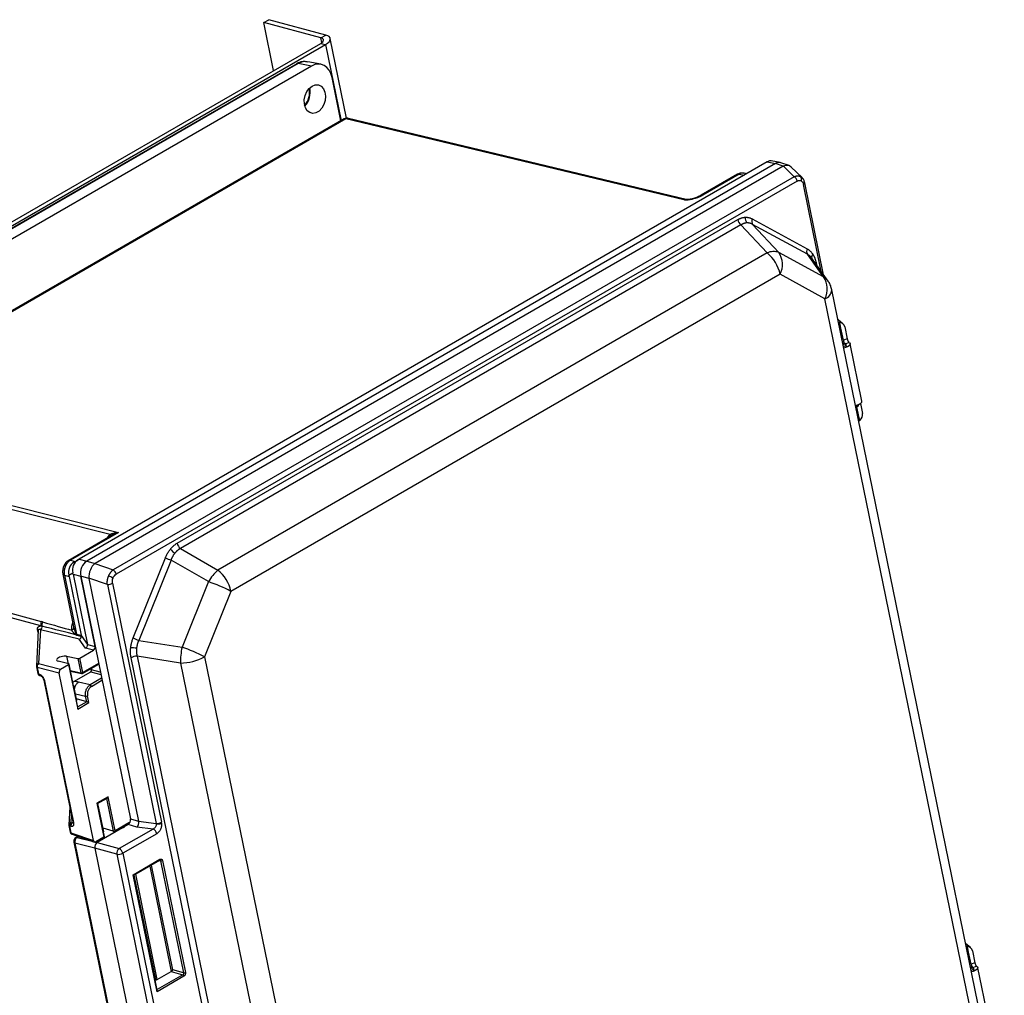
# Model space of a CAD drawing. Units: inches. Extents: x 32.5 to 51.4, y 18.6 to 29.8.
# Drawn here: x 47.5 to 48.3, y 28.9 to 29.8 of the extents above; entities that cross this region are included whole.
import ezdxf

# ---------------------------------------------------------------- set-up
doc = ezdxf.new("R2010")
doc.units = ezdxf.units.IN
doc.header["$MEASUREMENT"] = 0

msp = doc.modelspace()

# ---------------------------------------------------------------- linework, layer by layer
at = {"color": 7, "linetype": 'Continuous', "lineweight": 25}
for p, q in [((47.68577, 29.7915), (47.69017, 29.79404)), ((47.73699, 29.77778), (47.68577, 29.7915)), ((47.69457, 29.74848), (47.68577, 29.7915)), ((47.7414, 29.78032), (47.69017, 29.79404)), ((47.20649, 29.46671), (47.73679, 29.77285)), ((47.73679, 29.77285), (47.74104, 29.77171)), ((47.73699, 29.77778), (47.7414, 29.78032)), ((47.76, 29.70575), (47.74536, 29.77729)), ((47.21074, 29.46557), (47.74104, 29.77171)), ((47.72427, 29.75639), (47.72312, 29.75639)), ((47.73698, 29.75408), (47.72514, 29.7564)), ((47.71546, 29.7546), (47.23959, 29.47988)), ((47.71668, 29.75474), (47.24081, 29.48002)), ((47.72847, 29.75243), (47.25177, 29.47723)), ((47.72847, 29.75243), (47.71668, 29.75474)), ((47.75496, 29.70344), (47.747, 29.74231)), ((47.72651, 29.73207), (47.72643, 29.73242)), ((47.75782, 29.7051), (47.24897, 29.41134)), ((47.75942, 29.70526), (47.25058, 29.41151)), ((48.06199, 29.63264), (47.75942, 29.70526)), ((48.0642, 29.63302), (47.76163, 29.70565)), ((48.13765, 29.66704), (48.13681, 29.66656)), ((48.14837, 29.66595), (48.14045, 29.6675)), ((48.13681, 29.66656), (47.52039, 29.31071)), ((48.14412, 29.66512), (47.52718, 29.30898)), ((48.15104, 29.66275), (47.53462, 29.30689)), ((48.13681, 29.66656), (48.14412, 29.66512)), ((48.15104, 29.66275), (48.14412, 29.66512)), ((48.15638, 29.66325), (48.14906, 29.66576)), ((48.15104, 29.66275), (48.1513, 29.66287)), ((48.16102, 29.65335), (48.1513, 29.66287)), ((48.16802, 29.65257), (48.15838, 29.66201)), ((48.16102, 29.65335), (47.5509, 29.30114)), ((48.16369, 29.64943), (47.55357, 29.29722)), ((48.11025, 29.65557), (48.07752, 29.63667)), ((48.11183, 29.65573), (48.07909, 29.63683)), ((48.11025, 29.65557), (48.11031, 29.6556)), ((48.11623, 29.65652), (48.11528, 29.65655)), ((48.11852, 29.65599), (48.11623, 29.65652)), ((48.18729, 29.56554), (48.17044, 29.64788)), ((48.06204, 29.63263), (48.06199, 29.63264)), ((47.6082, 29.32497), (48.11045, 29.61491)), ((48.12349, 29.61554), (48.17263, 29.5887)), ((48.11334, 29.61018), (47.6111, 29.32024)), ((48.13676, 29.58501), (48.11334, 29.61018)), ((48.12379, 29.61068), (48.14721, 29.58552)), ((48.17293, 29.58384), (48.12379, 29.61068)), ((48.13676, 29.58501), (47.64464, 29.30092)), ((48.18734, 29.5636), (48.14721, 29.58552)), ((48.18734, 29.5636), (48.17293, 29.58384)), ((48.1913, 29.5599), (48.17663, 29.58052)), ((48.14843, 29.56593), (47.65631, 29.28183)), ((48.18856, 29.54401), (48.14843, 29.56593)), ((48.34308, 28.7889), (48.18856, 29.54401)), ((48.34926, 28.79689), (48.19474, 29.552)), ((48.20453, 29.52161), (48.20026, 29.52504)), ((48.20288, 29.51753), (48.20183, 29.52265)), ((48.20508, 29.50676), (48.20288, 29.51753)), ((48.20626, 29.51872), (48.20846, 29.50795)), ((48.20679, 29.50366), (48.20447, 29.50445)), ((48.20846, 29.50795), (48.20508, 29.50676)), ((48.20523, 29.50108), (48.20724, 29.50225)), ((48.20785, 29.50157), (48.20761, 29.50272)), ((48.21062, 29.50436), (48.2099, 29.50493)), ((48.22163, 29.45219), (48.21111, 29.50362)), ((48.21622, 29.44735), (48.21823, 29.44851)), ((48.21629, 29.44667), (48.21801, 29.44765)), ((48.21872, 29.44009), (48.21726, 29.44723)), ((48.21861, 29.44899), (48.21856, 29.44921)), ((48.2203, 29.45013), (48.2221, 29.44129)), ((48.21977, 29.43497), (48.21872, 29.44009)), ((47.25058, 29.41151), (47.55548, 29.33455)), ((47.24827, 29.40867), (47.54828, 29.33294)), ((47.55045, 29.3324), (47.51101, 29.30963)), ((47.55548, 29.33455), (47.51259, 29.30979)), ((47.486, 29.25082), (47.21575, 29.32495)), ((47.21615, 29.32884), (47.4864, 29.2547)), ((47.6111, 29.32024), (47.64464, 29.30092)), ((47.51101, 29.30963), (47.51106, 29.30966)), ((47.51259, 29.30979), (47.51687, 29.30867)), ((47.51586, 29.30809), (47.51939, 29.31012)), ((47.52039, 29.31071), (47.51939, 29.31012)), ((47.52039, 29.31071), (47.52718, 29.30898)), ((47.52718, 29.30898), (47.53462, 29.30689)), ((47.5344, 29.30674), (47.5509, 29.30114)), ((47.56875, 29.24009), (47.59768, 29.312)), ((47.60267, 29.30984), (47.57374, 29.23793)), ((47.63621, 29.29052), (47.60267, 29.30984)), ((47.50578, 29.29728), (47.51572, 29.24869)), ((47.51114, 29.29634), (47.51466, 29.29837)), ((47.51494, 29.29715), (47.52782, 29.23419)), ((47.51494, 29.29715), (47.52173, 29.29542)), ((47.50713, 29.29623), (47.51792, 29.24351)), ((47.50713, 29.29623), (47.51142, 29.29511)), ((47.51142, 29.29511), (47.52218, 29.24252)), ((47.52917, 29.29333), (47.52173, 29.29542)), ((47.52173, 29.29542), (47.56624, 29.0779)), ((47.53461, 29.23246), (47.52173, 29.29542)), ((47.52917, 29.29333), (47.52913, 29.29364)), ((47.54563, 29.28803), (47.52913, 29.29364)), ((47.52917, 29.29333), (47.57368, 29.07582)), ((47.54563, 29.28803), (47.58944, 29.07391)), ((47.55028, 29.28904), (47.5941, 29.07492)), ((47.63621, 29.29052), (47.61259, 29.2318)), ((47.65631, 29.28183), (47.63269, 29.22311)), ((47.48749, 29.2544), (47.4864, 29.2547)), ((47.48377, 29.24713), (47.48202, 29.21488)), ((47.48359, 29.24505), (47.48313, 29.24729)), ((47.48572, 29.24727), (47.48408, 29.21708)), ((47.52045, 29.23897), (47.48572, 29.24727)), ((47.51792, 29.24351), (47.52218, 29.24252)), ((47.52603, 29.23091), (47.52045, 29.23897)), ((47.52224, 29.24221), (47.52783, 29.23415)), ((47.57374, 29.23793), (47.61259, 29.2318)), ((47.52095, 29.22197), (47.53325, 29.22907)), ((47.53325, 29.22907), (47.52603, 29.23091)), ((47.52782, 29.23419), (47.53461, 29.23246)), ((47.48408, 29.21708), (47.50378, 29.21206)), ((47.51099, 29.21688), (47.50159, 29.21927)), ((47.50914, 29.22363), (47.51925, 29.22164)), ((47.50914, 29.22363), (47.51049, 29.21701)), ((47.51925, 29.22164), (47.52188, 29.20879)), ((47.52359, 29.20908), (47.52095, 29.22197)), ((47.72406, 28.45446), (47.56692, 29.22237)), ((47.57227, 29.22373), (47.7294, 28.45582)), ((47.61112, 29.2176), (47.57227, 29.22373)), ((47.61112, 29.2176), (47.76564, 28.4625)), ((47.63269, 29.22311), (47.7872, 28.46801)), ((47.48207, 29.21421), (47.48326, 29.20837)), ((47.48272, 29.21369), (47.48391, 29.20784)), ((47.50242, 29.20867), (47.48272, 29.21369)), ((47.53311, 29.05868), (47.50242, 29.20867)), ((47.50378, 29.21206), (47.51093, 29.21618)), ((47.51093, 29.21618), (47.51907, 29.17638)), ((47.51927, 29.17772), (47.5113, 29.21665)), ((47.51257, 29.21044), (47.52244, 29.20809)), ((47.51563, 29.201), (47.53092, 29.20982)), ((47.52336, 29.20822), (47.53786, 29.21659)), ((47.53157, 29.21145), (47.5313, 29.21281)), ((47.48391, 29.20784), (47.48506, 29.20745)), ((47.48497, 29.20643), (47.48612, 29.20603)), ((47.48867, 29.20233), (47.51466, 29.07533)), ((47.48932, 29.2018), (47.51531, 29.07481)), ((47.51467, 29.20018), (47.51563, 29.201)), ((47.53024, 29.19806), (47.51988, 29.20053)), ((47.51831, 29.18415), (47.51568, 29.19702)), ((47.52716, 29.18299), (47.51803, 29.18555)), ((47.51907, 29.17638), (47.52909, 29.18216)), ((47.52716, 29.18299), (47.52616, 29.18785)), ((47.52909, 29.18216), (47.52787, 29.18813)), ((47.54635, 29.09782), (47.53633, 29.09203)), ((47.53688, 29.09163), (47.54536, 29.09652)), ((47.55259, 29.06733), (47.54635, 29.09782)), ((47.51199, 29.08839), (47.51113, 29.07262)), ((47.53633, 29.09203), (47.54257, 29.06154)), ((47.54294, 29.06203), (47.53688, 29.09164)), ((47.5424, 29.06643), (47.53721, 29.09182)), ((47.56624, 29.0779), (47.57368, 29.07582)), ((47.51118, 29.07195), (47.51237, 29.06611)), ((47.51183, 29.07143), (47.51302, 29.06559)), ((47.51295, 29.07114), (47.51183, 29.07143)), ((47.51319, 29.07482), (47.51432, 29.07453)), ((47.55933, 29.07), (47.53654, 29.05684)), ((47.55088, 29.06707), (47.54175, 29.06963)), ((47.56489, 29.07443), (47.55259, 29.06733)), ((47.58654, 29.06889), (47.55616, 29.05135)), ((47.56419, 29.0728), (47.55933, 29.07)), ((47.56098, 29.07216), (47.5612, 29.07108)), ((47.57194, 29.07063), (47.56419, 29.0728)), ((47.58654, 29.06889), (47.57194, 29.07063)), ((47.57368, 29.07579), (47.58944, 29.07391)), ((47.51302, 29.06559), (47.53311, 29.05868)), ((47.51408, 29.06417), (47.53419, 29.05726)), ((47.51936, 29.06235), (47.51749, 29.06127)), ((47.54257, 29.06154), (47.53543, 29.05742)), ((47.58984, 29.0647), (47.55946, 29.04716)), ((47.51561, 29.05709), (47.54606, 28.90829)), ((47.53449, 29.05174), (47.51658, 29.0563)), ((47.51658, 29.0563), (47.54703, 28.9075)), ((47.55411, 29.04625), (47.53449, 29.05174)), ((47.53449, 29.05174), (47.56529, 28.90123)), ((47.53654, 29.05684), (47.55616, 29.05135)), ((47.55411, 29.04625), (47.58456, 28.89745)), ((47.55946, 29.04716), (47.58991, 28.89836)), ((47.56876, 29.02791), (47.59278, 29.04177)), ((47.56932, 29.02751), (47.59255, 29.04092)), ((47.59254, 29.04091), (47.5927, 29.04098)), ((47.5933, 29.04027), (47.61382, 28.93998)), ((47.59501, 29.04056), (47.61553, 28.94027)), ((47.5902, 28.92315), (47.56876, 29.02791)), ((47.59039, 28.92449), (47.56931, 29.02752)), ((48.31891, 28.96265), (48.31464, 28.96608)), ((48.31726, 28.95857), (48.31621, 28.96369)), ((48.31946, 28.9478), (48.31726, 28.95857)), ((48.32064, 28.95977), (48.32284, 28.949)), ((48.32117, 28.9447), (48.31885, 28.9455)), ((48.32284, 28.949), (48.31946, 28.9478)), ((48.32222, 28.94261), (48.32199, 28.94377)), ((48.325, 28.9454), (48.32428, 28.94597)), ((48.33601, 28.89324), (48.32549, 28.94466)), ((47.61422, 28.93701), (47.5902, 28.92315)), ((47.59039, 28.93403), (47.60287, 28.94124)), ((47.60287, 28.94124), (47.61317, 28.93835)), ((47.61382, 28.93998), (47.60439, 28.94262)), ((48.31961, 28.94213), (48.32162, 28.94329)), ((47.58848, 28.93383), (47.58867, 28.93378))]:
    msp.add_line(p, q, dxfattribs=at)
at = {"color": 8, "linetype": 'Continuous', "lineweight": 25}
for p, q in [((47.73786, 29.77356), (47.73699, 29.77778)), ((47.74104, 29.77171), (47.75501, 29.70347)), ((48.11183, 29.65573), (48.11627, 29.6547)), ((48.16681, 29.65347), (48.1679, 29.65244)), ((48.18523, 29.56843), (48.16928, 29.64638)), ((48.18056, 29.57662), (48.18103, 29.57434)), ((48.20288, 29.51753), (48.20158, 29.51857)), ((48.20453, 29.50415), (48.20619, 29.50358)), ((48.20619, 29.50358), (48.20481, 29.50279)), ((48.20517, 29.50105), (48.20523, 29.50108)), ((48.20546, 29.49993), (48.20523, 29.50108)), ((48.20654, 29.50374), (48.2099, 29.50493)), ((48.20724, 29.50225), (48.20748, 29.50109)), ((48.21622, 29.44735), (48.216, 29.44844)), ((48.21616, 29.44731), (48.21622, 29.44735)), ((48.21813, 29.44904), (48.21823, 29.44851)), ((48.21743, 29.44113), (48.21872, 29.44009)), ((47.54553, 29.32956), (47.54828, 29.33294)), ((47.48366, 29.24503), (47.48359, 29.24505)), ((47.53773, 29.21724), (47.52359, 29.20908)), ((47.51245, 29.21104), (47.52188, 29.20879)), ((47.53092, 29.20982), (47.53973, 29.20746)), ((47.53934, 29.20937), (47.53157, 29.21145)), ((47.54045, 29.20395), (47.53024, 29.19806)), ((47.53132, 29.19671), (47.54081, 29.20218)), ((47.51712, 29.19), (47.52616, 29.18785)), ((47.52716, 29.18299), (47.51914, 29.17836)), ((47.54491, 29.09626), (47.55088, 29.06707)), ((47.51319, 29.07482), (47.51352, 29.0809)), ((47.51432, 29.07453), (47.51474, 29.07477)), ((47.5653, 29.07382), (47.56438, 29.07413)), ((47.51994, 29.06215), (47.51864, 29.0614)), ((47.51864, 29.0614), (47.53211, 29.05797)), ((47.535, 29.05724), (47.53654, 29.05684)), ((47.58357, 29.03573), (47.6029, 28.94125)), ((47.60439, 28.94262), (47.58515, 29.03665)), ((47.5919, 29.04054), (47.5933, 29.04027)), ((47.56947, 29.0276), (47.58867, 28.93378)), ((47.59039, 28.93403), (47.57105, 29.02851)), ((48.31726, 28.95857), (48.31596, 28.95961)), ((48.31891, 28.9452), (48.32056, 28.94463)), ((48.31919, 28.94383), (48.32056, 28.94463)), ((48.32091, 28.94479), (48.32428, 28.94597)), ((47.61317, 28.93835), (47.59026, 28.92513)), ((48.31954, 28.94209), (48.31961, 28.94213)), ((48.31984, 28.94097), (48.31961, 28.94213)), ((48.32185, 28.94213), (48.32162, 28.94329))]:
    msp.add_line(p, q, dxfattribs=at)
at = {"color": 7, "linetype": 'Continuous', "lineweight": 25, "flags": 128}
for points in [[(47.73679, 29.77285), (47.73783, 29.77354), (47.73861, 29.77427), (47.73911, 29.775), (47.73929, 29.7757), (47.73916, 29.77636), (47.73872, 29.77693), (47.73799, 29.77741), (47.73699, 29.77778)], [(47.74104, 29.77171), (47.74286, 29.77292), (47.74423, 29.77419), (47.74509, 29.77546), (47.74541, 29.77669), (47.74518, 29.77784), (47.74442, 29.77885), (47.74314, 29.77968), (47.7414, 29.78032)], [(47.72914, 29.73461), (47.73197, 29.73566), (47.73475, 29.73558), (47.73725, 29.73438), (47.73924, 29.73216), (47.74055, 29.72912), (47.74105, 29.72554), (47.74071, 29.72172), (47.73955, 29.71801), (47.73768, 29.71475), (47.73527, 29.7122), (47.73252, 29.71062), (47.72968, 29.71013), (47.72701, 29.71077), (47.72474, 29.7125), (47.72307, 29.71516), (47.72216, 29.71851), (47.72207, 29.72225), (47.72283, 29.72605), (47.72436, 29.72958), (47.72653, 29.73252), (47.72914, 29.73461)], [(48.21062, 29.50436), (48.21111, 29.50362), (48.21095, 29.50275), (48.21015, 29.50184), (48.20881, 29.50098), (48.20706, 29.50028), (48.20541, 29.49985)], [(48.21593, 29.44843), (48.21758, 29.44885), (48.21933, 29.44956), (48.22068, 29.45041), (48.22147, 29.45132), (48.22163, 29.45219), (48.22163, 29.45219)], [(47.50646, 29.30419), (47.50645, 29.30418), (47.50645, 29.30417)], [(47.51518, 29.1977), (47.51534, 29.19757), (47.5157, 29.1968), (47.51549, 29.19619)], [(48.325, 28.9454), (48.32549, 28.94466), (48.32533, 28.94379), (48.32453, 28.94288), (48.32319, 28.94203), (48.32144, 28.94132), (48.31979, 28.94089)]]:
    msp.add_lwpolyline(points, dxfattribs=at)
at = {"color": 8, "linetype": 'Continuous', "lineweight": 25, "flags": 128}
for points in [[(48.16928, 29.64638), (48.16969, 29.64665), (48.17003, 29.64693), (48.17027, 29.64722), (48.17041, 29.6475), (48.17045, 29.64778), (48.17044, 29.64788)], [(48.17979, 29.57608), (48.18008, 29.57631), (48.18056, 29.57662)]]:
    msp.add_lwpolyline(points, dxfattribs=at)
at = {"color": 7, "linetype": 'Continuous', "lineweight": 25}
for centre, radius, start, end in [((47.71625, 29.75315), 0.00165, 74.75104, 118.56184), ((47.70959, 29.72883), 0.01723, 317.9551, 10.84487), ((47.70921, 29.72892), 0.01816, 317.32706, 12.6811), ((48.15768, 29.6482), 0.00614, 11.62702, 57.06839), ((48.164, 29.65126), 0.00357, 332.86146, 38.15358), ((48.11865, 29.61667), 0.00839, 192.13527, 230.75516), ((48.12368, 29.61616), 0.00658, 172.67341, 219.79089), ((48.12787, 29.61337), 0.00489, 153.6829, 213.43422), ((48.17701, 29.58653), 0.00489, 153.68294, 213.43496), ((48.14262, 29.57224), 0.01405, 70.90095, 114.61597), ((48.11536, 29.55881), 0.03383, 12.13622, 50.75165), ((48.13077, 29.57466), 0.0197, 333.68129, 33.43701), ((48.1709, 29.55274), 0.0197, 333.68103, 33.43686), ((48.20152, 29.51784), 0.00482, 10.5374, 86.30205), ((48.21112, 29.50777), 0.00612, 189.48807, 220.95873), ((48.20544, 29.50192), 0.00182, 10.37056, 66.01275), ((48.21442, 29.50893), 0.00604, 189.35948, 221.5372), ((48.21546, 29.44015), 0.00674, 309.78846, 9.67861), ((47.6164, 29.32674), 0.00839, 192.13527, 230.75516), ((47.61222, 29.32678), 0.01232, 215.11877, 240.27267), ((47.6147, 29.34451), 0.0367, 242.36998, 250.85702), ((47.54756, 29.29598), 0.00614, 11.62702, 57.06839), ((47.67438, 29.2682), 0.04421, 132.26274, 149.67218), ((47.62324, 29.27472), 0.03383, 12.13622, 50.75165), ((47.54619, 29.29664), 0.00863, 266.23806, 298.3056), ((47.53774, 29.26889), 0.02808, 62.39911, 71.35521), ((47.58777, 29.1509), 0.14779, 62.36728, 70.8642), ((47.49265, 29.25209), 0.00677, 157.34561, 190.85594), ((47.49377, 29.25178), 0.0068, 157.35886, 189.84407), ((47.48393, 29.24994), 0.00321, 303.92043, 12.28054), ((47.51213, 29.24217), 0.00594, 5.12721, 13.02746), ((47.58575, 29.27256), 0.03665, 242.36494, 250.86197), ((47.56727, 29.20305), 0.02812, 80.71724, 91.50555), ((47.67168, 29.21852), 0.06057, 167.33426, 180.86719), ((47.56414, 29.09218), 0.14779, 62.36712, 70.86435), ((47.48582, 29.21441), 0.00319, 123.11942, 193.04721), ((47.57235, 29.21225), 0.01149, 90.41867, 118.22721), ((47.61078, 29.26393), 0.04633, 270.42476, 298.22161), ((47.52232, 29.21137), 0.00262, 260.32412, 298.89772), ((47.53002, 29.21113), 0.00159, 304.5347, 11.63079), ((47.52955, 29.1964), 0.0018, 10.08736, 67.5146), ((47.5266, 29.19043), 0.00262, 260.3423, 298.87955), ((47.51493, 29.07215), 0.00319, 123.1198, 193.04372), ((47.51606, 29.07186), 0.00319, 123.12155, 193.04571), ((47.58422, 29.06367), 0.00571, 10.35242, 66.03457), ((47.59001, 29.08251), 0.00862, 266.22049, 298.32316), ((47.59066, 29.08392), 0.01052, 263.76504, 289.86487), ((47.52126, 29.05739), 0.0048, 123.11999, 193.0447), ((47.55921, 29.04716), 0.00519, 126.09285, 190.07101), ((47.55384, 29.04613), 0.00571, 10.35242, 66.03457), ((47.55549, 29.05435), 0.00822, 260.33574, 298.89788), ((47.59374, 29.04286), 0.00262, 260.34281, 298.88072), ((48.3159, 28.95888), 0.00482, 10.53708, 86.30237), ((48.32549, 28.94881), 0.00611, 189.4774, 220.96862), ((48.31982, 28.94296), 0.00182, 10.33744, 66.04587), ((48.3288, 28.94998), 0.00604, 189.35834, 221.53442), ((47.61243, 28.93669), 0.00182, 10.35412, 66.02918), ((47.61426, 28.94256), 0.00262, 260.33024, 298.91413)]:
    msp.add_arc(centre, radius, start, end, dxfattribs=at)
at = {"color": 8, "linetype": 'Continuous', "lineweight": 25}
for centre, radius, start, end in [((47.76101, 29.70271), 0.003, 77.92476, 121.92478), ((48.11124, 29.65373), 0.00209, 73.49076, 116.35705), ((48.06357, 29.63009), 0.003, 77.93573, 121.93035), ((48.06361, 29.63017), 0.00292, 77.92559, 122.59222), ((48.0785, 29.63483), 0.00208, 73.46685, 117.07983), ((48.17997, 29.58148), 0.00339, 133.07545, 200.83061), ((48.18016, 29.55193), 0.0137, 35.57717, 58.37582), ((48.18535, 29.55288), 0.00943, 289.89873, 354.63803), ((48.20329, 29.50067), 0.00198, 12.09629, 26.56542), ((48.20657, 29.50295), 0.000737, 72.49929, 121.27245), ((48.20706, 29.50277), 0.000556, 289.23895, 355.29595), ((48.21504, 29.44708), 0.00122, 352.34958, 12.83069), ((48.21752, 29.44824), 0.000761, 309.50098, 20.49266), ((48.21808, 29.44901), 0.000528, 287.27535, 357.25956), ((47.54593, 29.33145), 0.00278, 358.86527, 32.47549), ((47.51199, 29.30779), 0.00209, 73.49811, 116.48473), ((47.5073, 29.29784), 0.00162, 199.96291, 263.82506), ((47.50702, 29.30226), 0.00202, 63.69639, 106.13413), ((47.48295, 29.2463), 0.001, 35.57568, 79.37498), ((47.51294, 29.2496), 0.00273, 288.37848, 350.93235), ((47.48446, 29.21466), 0.00245, 98.86393, 175.31221), ((47.48282, 29.21448), 0.000799, 199.69357, 262.55269), ((47.48406, 29.20869), 0.000862, 202.16898, 259.99956), ((47.5227, 29.20887), 0.000825, 186.03396, 252.08667), ((47.52288, 29.20881), 0.000759, 309.4753, 20.64555), ((47.48562, 29.20801), 0.00171, 185.62432, 247.73534), ((47.48676, 29.20762), 0.00171, 185.62649, 247.77518), ((47.48942, 29.20259), 0.000794, 199.42955, 262.77314), ((47.51357, 29.0724), 0.00245, 98.86409, 175.31352), ((47.51193, 29.07222), 0.000798, 199.6443, 262.60238), ((47.51541, 29.07559), 0.000793, 199.40119, 262.80192), ((47.51317, 29.06643), 0.000861, 202.15506, 260.04805), ((47.51472, 29.06575), 0.00171, 185.60634, 247.77429), ((47.51823, 29.05991), 0.00155, 74.72656, 118.58165), ((47.51673, 29.05749), 0.00119, 199.39353, 262.80282), ((47.59207, 29.04151), 0.00076, 309.44304, 20.55061), ((48.32095, 28.94399), 0.000741, 72.65502, 121.17638), ((48.32143, 28.94381), 0.000557, 289.30881, 355.22609), ((48.31769, 28.94172), 0.00195, 11.979, 26.67674)]:
    msp.add_arc(centre, radius, start, end, dxfattribs=at)
at = {"color": 7, "linetype": 'Continuous', "lineweight": 25}
for centre, major_axis, ratio, start_param, end_param in [((47.73227, 29.73377), (0.00541, 0.02014), 0.706309, 5.32898, 6.898559), ((48.14079, 29.65682), (-0.00178, 0.01071), 0.598215, 6.062619, 6.503677), ((48.14602, 29.6558), (0.0027, 0.01007), 0.706309, 6.234601, 6.898559), ((48.14602, 29.6558), (0.0027, 0.01007), 0.706309, 6.234601, 6.898559), ((48.15191, 29.65377), (0.00554, 0.00897), 0.707923, 6.124549, 7.072869), ((48.19893, 29.51809), (0.00984, -0.0028), 0.511958, 1.419361, 1.539905), ((48.19893, 29.51809), (0.00394, -0.00112), 0.511958, 0.260082, 0.882956), ((48.21477, 29.44066), (0.00394, -0.00112), 0.511958, 5.772263, 6.543267), ((48.21477, 29.44066), (0.00984, -0.0028), 0.511958, 5.263444, 5.383987), ((47.5207, 29.29885), (-0.00141, 0.01041), 0.940928, 0.368472, 1.686588), ((47.52424, 29.3009), (-0.00144, 0.0104), 0.942939, 0.36614, 1.684256), ((47.5291, 29.29966), (0.00269, 0.01006), 0.707933, 0.615373, 2.184951), ((47.5291, 29.29966), (0.00269, 0.01006), 0.707933, 0.615373, 2.184951), ((47.53543, 29.29789), (0.00308, 0.00995), 0.556313, 0.671874, 2.175633), ((47.50978, 29.30458), (-0.00493, 0.01188), 0.204771, 3.954525, 4.080256), ((47.50636, 29.3026), (-0.00486, 0.01192), 0.197872, 3.954422, 4.08061), ((47.51991, 29.24131), (0.0015, 0.00219), 0.844873, 4.050234, 5.349485), ((47.5255, 29.23325), (0.00151, 0.00218), 0.847885, 4.055597, 5.608943), ((47.52911, 29.23233), (-0.00123, 0.00297), 0.204771, 0.812932, 0.829165), ((47.53277, 29.2314), (0.00067, 0.00252), 0.707933, 3.756965, 5.326544), ((47.50537, 29.22145), (0.0052, 0.00119), 0.383304, 0.675676, 3.817269), ((47.5201, 29.22216), (0.00122, 0.00028), 0.383304, 3.852175, 5.388065), ((47.50426, 29.20973), (0.00067, 0.00252), 0.707933, 0.615373, 2.184951), ((47.51008, 29.21637), (0.00122, 0.00028), 0.383304, 5.388065, 6.923955), ((47.51309, 29.1837), (0.00525, 0.00094), 0.432657, 5.866236, 6.51085), ((47.52824, 29.18239), (0.0014, -0.00063), 0.112078, 0.96667, 2.502559), ((47.51822, 29.17661), (0.00072, 0.0016), 0.497498, 4.792998, 5.679059), ((47.5455, 29.09805), (0.00072, 0.0016), 0.497498, 3.745719, 4.792998), ((47.53548, 29.09226), (0.0014, -0.00063), 0.112078, 0.080609, 0.96667), ((47.56347, 29.0763), (0.00101, 0.00378), 0.707933, 3.756965, 5.326544), ((47.53723, 29.06572), (0.0052, 0.00119), 0.383304, 5.846443, 6.491057), ((47.55173, 29.06759), (0.00123, 0.00022), 0.432657, 3.871969, 5.407858), ((47.56537, 29.07209), (0.00068, 0.00252), 0.706309, 6.234601, 6.898559), ((47.57132, 29.07411), (0.00076, 0.00385), 0.60114, 3.718915, 5.280679), ((47.5589, 29.07758), (0.01479, -0.00204), 0.226691, 0.071932, 0.079747), ((47.53495, 29.05975), (0.00068, 0.00252), 0.706309, 2.187388, 3.756966), ((47.54171, 29.06181), (0.00123, 0.00022), 0.432657, 5.407858, 6.293919), ((47.53726, 29.05334), (0.00101, 0.00378), 0.707933, 0.615373, 2.184951), ((47.56791, 29.02814), (0.0014, -0.00063), 0.112078, 0.080609, 0.96667), ((48.31331, 28.95914), (0.00984, -0.0028), 0.511958, 1.419361, 1.539905), ((48.31331, 28.95914), (0.00394, -0.00112), 0.511958, 0.260082, 0.882956), ((47.60264, 28.94235), (0.00032, 0.00121), 0.707933, 3.756965, 3.790654), ((47.60353, 28.9421), (0.00106, 0.00099), 0.188107, 3.913346, 5.449236), ((47.58953, 28.9343), (0.00123, 0.00022), 0.432657, 3.871969, 5.407858), ((47.58935, 28.92338), (0.00072, 0.0016), 0.497498, 4.792998, 5.679059)]:
    msp.add_ellipse(centre, major_axis=major_axis, ratio=ratio, start_param=start_param, end_param=end_param, dxfattribs=at)
for points, knots in [([(47.72165, 29.75641), (47.72122, 29.75643), (47.71916, 29.75652), (47.71712, 29.75546), (47.7155, 29.75462)], [0, 0, 0, 0, 0.212871, 1, 1, 1, 1]), ([(47.76163, 29.70565), (47.76129, 29.70571), (47.76062, 29.70582), (47.75931, 29.70575), (47.75844, 29.70537), (47.75787, 29.70512)], [0, 0, 0, 0, 0.266292, 0.528835, 1, 1, 1, 1]), ([(48.11443, 29.65658), (48.11403, 29.65662), (48.11313, 29.6567), (48.11171, 29.65629), (48.11077, 29.65582), (48.11031, 29.6556)], [0, 0, 0, 0, 0.289422, 0.647482, 1, 1, 1, 1]), ([(48.16102, 29.65335), (48.16117, 29.65342), (48.16147, 29.65356), (48.16193, 29.65373), (48.16238, 29.65387), (48.16283, 29.65398), (48.16327, 29.65406), (48.16371, 29.65411), (48.16414, 29.65412), (48.16455, 29.65411), (48.16496, 29.65407), (48.16536, 29.65401), (48.16574, 29.65391), (48.16611, 29.65379), (48.16647, 29.65365), (48.1667, 29.65353), (48.16681, 29.65347)], [0, 0, 0, 0, 0.0752949, 0.1499602, 0.2240038, 0.2974343, 0.37026, 0.4424898, 0.5141327, 0.5851978, 0.6556946, 0.7256328, 0.7950221, 0.8638728, 0.9321953, 1, 1, 1, 1]), ([(48.16369, 29.64943), (48.16429, 29.64978), (48.1649, 29.64997), (48.16609, 29.65004), (48.16667, 29.64991), (48.16718, 29.64963)], [0, 0, 0, 0, 0.5, 0.5, 1, 1, 1, 1]), ([(48.16718, 29.64963), (48.16769, 29.64935), (48.16814, 29.64892), (48.16886, 29.64781), (48.16913, 29.64714), (48.16928, 29.64638)], [0, 0, 0, 0, 0.5, 0.5, 1, 1, 1, 1]), ([(48.1679, 29.65244), (48.16827, 29.65221), (48.16872, 29.65194), (48.1689, 29.65139), (48.16893, 29.65131)], [0, 0, 0, 0, 0.848991, 1, 1, 1, 1]), ([(48.17043, 29.64791), (48.17019, 29.64881), (48.16968, 29.65063), (48.16855, 29.65194), (48.16798, 29.6526)], [0, 0, 0, 0, 0.4927193, 1, 1, 1, 1]), ([(48.07909, 29.63683), (48.07891, 29.63672), (48.07854, 29.63651), (48.07796, 29.63621), (48.07737, 29.63591), (48.07677, 29.63561), (48.07615, 29.63533), (48.07552, 29.63505), (48.07431, 29.63455), (48.07247, 29.63388), (48.07036, 29.63327), (48.06871, 29.63289), (48.06753, 29.63268), (48.0664, 29.63252), (48.06535, 29.63243), (48.06439, 29.63239), (48.06353, 29.63241), (48.06273, 29.63249), (48.06227, 29.63258), (48.06204, 29.63263)], [0, 0, 0, 0, 0.04032, 0.080271, 0.119911, 0.159297, 0.198489, 0.237546, 0.276529, 0.418932, 0.553695, 0.618486, 0.681097, 0.740239, 0.79753, 0.849725, 0.900329, 0.950142, 1, 1, 1, 1]), ([(48.07757, 29.6367), (48.07656, 29.63616), (48.07448, 29.63506), (48.07136, 29.63394), (48.06871, 29.63329), (48.06681, 29.63299), (48.06537, 29.63291), (48.06441, 29.63297), (48.06405, 29.63304), (48.06386, 29.63308)], [0, 0, 0, 0, 0.255142, 0.524871, 0.655967, 0.779162, 0.89265, 0.946688, 1, 1, 1, 1]), ([(48.11045, 29.61491), (48.11067, 29.61504), (48.11111, 29.61528), (48.11178, 29.61561), (48.11245, 29.61591), (48.11312, 29.61617), (48.11394, 29.61645), (48.11492, 29.61671), (48.11604, 29.61692), (48.11678, 29.61697), (48.11715, 29.617)], [0, 0, 0, 0, 0.1010213, 0.2015744, 0.3018104, 0.4018822, 0.5019434, 0.6681747, 0.8339521, 1, 1, 1, 1]), ([(48.11715, 29.617), (48.11734, 29.61701), (48.11771, 29.61702), (48.11826, 29.61701), (48.11881, 29.61697), (48.11935, 29.61691), (48.11989, 29.61683), (48.1206, 29.61668), (48.12148, 29.61644), (48.1225, 29.61605), (48.12316, 29.61571), (48.12349, 29.61554)], [0, 0, 0, 0, 0.08306, 0.165983, 0.24886, 0.331781, 0.414837, 0.498118, 0.664776, 0.831834, 1, 1, 1, 1]), ([(48.11862, 29.61195), (48.11845, 29.61194), (48.11809, 29.61192), (48.11756, 29.61184), (48.11703, 29.61174), (48.1165, 29.61161), (48.11597, 29.61145), (48.11544, 29.61126), (48.11491, 29.61103), (48.11438, 29.61078), (48.11386, 29.6105), (48.11351, 29.61028), (48.11334, 29.61018)], [0, 0, 0, 0, 0.0982669, 0.1967926, 0.2956253, 0.3948129, 0.4944027, 0.5944415, 0.6949756, 0.7960503, 0.8977104, 1, 1, 1, 1]), ([(48.12379, 29.61068), (48.12363, 29.61077), (48.1233, 29.61095), (48.12279, 29.61118), (48.12229, 29.61139), (48.12177, 29.61156), (48.12125, 29.6117), (48.12073, 29.61182), (48.12021, 29.6119), (48.11968, 29.61195), (48.11915, 29.61197), (48.1188, 29.61196), (48.11862, 29.61195)], [0, 0, 0, 0, 0.1022896, 0.2039497, 0.3050244, 0.4055585, 0.5055973, 0.6051871, 0.7043747, 0.8032074, 0.9017331, 1, 1, 1, 1]), ([(48.17263, 29.5887), (48.17283, 29.58859), (48.17322, 29.58837), (48.17378, 29.588), (48.17433, 29.5876), (48.17486, 29.58717), (48.17549, 29.5866), (48.17619, 29.58588), (48.17696, 29.58497), (48.17742, 29.5843), (48.17765, 29.58396)], [0, 0, 0, 0, 0.101021, 0.201574, 0.30181, 0.401882, 0.501943, 0.668175, 0.833952, 1, 1, 1, 1]), ([(48.17765, 29.58396), (48.17776, 29.58379), (48.17799, 29.58344), (48.1783, 29.5829), (48.1786, 29.58234), (48.17888, 29.58176), (48.17915, 29.58117), (48.17949, 29.58036), (48.17987, 29.57931), (48.18026, 29.57799), (48.18046, 29.57708), (48.18056, 29.57662)], [0, 0, 0, 0, 0.0830597, 0.1659828, 0.2488597, 0.331781, 0.4148369, 0.4981175, 0.6647757, 0.8318339, 1, 1, 1, 1]), ([(48.19465, 29.552), (48.19437, 29.55317), (48.19374, 29.55583), (48.19246, 29.55851), (48.19135, 29.55978), (48.19126, 29.55989)], [0, 0, 0, 0, 0.417162, 0.950947, 1, 1, 1, 1]), ([(48.20759, 29.50272), (48.20758, 29.50279), (48.20755, 29.50301), (48.20732, 29.50333), (48.20704, 29.50358), (48.20683, 29.50363), (48.20678, 29.50364)], [0, 0, 0, 0, 0.161223, 0.521654, 0.885289, 1, 1, 1, 1]), ([(48.218, 29.44767), (48.21805, 29.4477), (48.21821, 29.44777), (48.21832, 29.44791), (48.21839, 29.448)], [0, 0, 0, 0, 0.345534, 1, 1, 1, 1]), ([(48.21839, 29.448), (48.21847, 29.44814), (48.2186, 29.44837), (48.21865, 29.44872), (48.21861, 29.44891), (48.21859, 29.44898)], [0, 0, 0, 0, 0.447712, 0.76434, 1, 1, 1, 1]), ([(47.54828, 29.33294), (47.54842, 29.33301), (47.54871, 29.33316), (47.54918, 29.33336), (47.54969, 29.33355), (47.55025, 29.33374), (47.55086, 29.33391), (47.5516, 29.33409), (47.55259, 29.33428), (47.55391, 29.33447), (47.55492, 29.33452), (47.55548, 29.33455)], [0, 0, 0, 0, 0.065653, 0.136254, 0.211843, 0.292451, 0.378106, 0.46883, 0.603715, 0.780769, 1, 1, 1, 1]), ([(47.60215, 29.3197), (47.6023, 29.31988), (47.6026, 29.32024), (47.60306, 29.32077), (47.60354, 29.32128), (47.60402, 29.32177), (47.60452, 29.32224), (47.60519, 29.32284), (47.60605, 29.32354), (47.60711, 29.32431), (47.60784, 29.32475), (47.6082, 29.32497)], [0, 0, 0, 0, 0.0830597, 0.1659828, 0.2488597, 0.331781, 0.4148369, 0.4981175, 0.6647757, 0.8318339, 1, 1, 1, 1]), ([(47.59768, 29.312), (47.5978, 29.31228), (47.59804, 29.31285), (47.59842, 29.31369), (47.59882, 29.31451), (47.59923, 29.31531), (47.59977, 29.31627), (47.60044, 29.31736), (47.60127, 29.31857), (47.60185, 29.31932), (47.60215, 29.3197)], [0, 0, 0, 0, 0.101021, 0.201574, 0.30181, 0.401882, 0.501943, 0.668175, 0.833952, 1, 1, 1, 1]), ([(47.60612, 29.31609), (47.60597, 29.31591), (47.60569, 29.31555), (47.60529, 29.315), (47.6049, 29.31442), (47.60453, 29.31382), (47.60417, 29.3132), (47.60384, 29.31256), (47.60352, 29.31191), (47.60321, 29.31124), (47.60293, 29.31055), (47.60276, 29.31008), (47.60267, 29.30984)], [0, 0, 0, 0, 0.098267, 0.196793, 0.295625, 0.394813, 0.494403, 0.594442, 0.694976, 0.79605, 0.89771, 1, 1, 1, 1]), ([(47.6111, 29.32024), (47.61091, 29.32014), (47.61054, 29.31994), (47.61, 29.3196), (47.60946, 29.31925), (47.60894, 29.31886), (47.60844, 29.31846), (47.60794, 29.31803), (47.60746, 29.31757), (47.607, 29.3171), (47.60655, 29.31661), (47.60626, 29.31626), (47.60612, 29.31609)], [0, 0, 0, 0, 0.10229, 0.20395, 0.305024, 0.405558, 0.505597, 0.605187, 0.704375, 0.803207, 0.901733, 1, 1, 1, 1]), ([(47.51106, 29.30966), (47.51019, 29.30904), (47.50881, 29.30806), (47.50733, 29.30607), (47.50676, 29.30484), (47.50646, 29.30419)], [0, 0, 0, 0, 0.451629, 0.714456, 1, 1, 1, 1]), ([(47.51259, 29.30979), (47.51245, 29.30971), (47.51218, 29.30955), (47.51179, 29.30928), (47.5114, 29.30898), (47.51103, 29.30866), (47.51067, 29.30832), (47.51032, 29.30796), (47.50999, 29.30758), (47.50967, 29.30718), (47.50937, 29.30677), (47.50908, 29.30635), (47.50882, 29.30591), (47.50856, 29.30546), (47.50833, 29.305), (47.50811, 29.30454), (47.50798, 29.30422), (47.50791, 29.30406)], [0, 0, 0, 0, 0.0700747, 0.1396624, 0.2087632, 0.2773771, 0.3455041, 0.4131443, 0.4802976, 0.5469641, 0.6131437, 0.6788366, 0.7440427, 0.8087621, 0.8729948, 0.9367407, 1, 1, 1, 1]), ([(47.5344, 29.30674), (47.53443, 29.30677), (47.5345, 29.30682), (47.53458, 29.30687), (47.53462, 29.30689)], [0, 0, 0, 0, 0.500659, 1, 1, 1, 1]), ([(47.50646, 29.30419), (47.50626, 29.30364), (47.50587, 29.30254), (47.50558, 29.30077), (47.50552, 29.29898), (47.50569, 29.29785), (47.50578, 29.29728)], [0, 0, 0, 0, 0.246621, 0.495499, 0.746592, 1, 1, 1, 1]), ([(47.50791, 29.30406), (47.50784, 29.30388), (47.5077, 29.30351), (47.50751, 29.30294), (47.50734, 29.30235), (47.5072, 29.30176), (47.50708, 29.30115), (47.50698, 29.30054), (47.50692, 29.29992), (47.50688, 29.2993), (47.50687, 29.29867), (47.50689, 29.29805), (47.50694, 29.29743), (47.50701, 29.29682), (47.50709, 29.29643), (47.50713, 29.29623)], [0, 0, 0, 0, 0.073035, 0.1467178, 0.2210486, 0.2960274, 0.3716541, 0.4479289, 0.5248518, 0.6024228, 0.6806418, 0.7595091, 0.8390245, 0.9191881, 1, 1, 1, 1]), ([(47.54672, 29.2955), (47.54679, 29.29567), (47.54694, 29.29603), (47.54718, 29.29654), (47.54744, 29.29705), (47.54771, 29.29754), (47.54801, 29.29802), (47.54832, 29.29849), (47.54865, 29.29894), (47.54899, 29.29937), (47.54935, 29.29977), (47.54972, 29.30015), (47.5501, 29.30051), (47.55049, 29.30084), (47.55076, 29.30104), (47.5509, 29.30114)], [0, 0, 0, 0, 0.073042, 0.146685, 0.220943, 0.295828, 0.371353, 0.447531, 0.524372, 0.60189, 0.680094, 0.758997, 0.838608, 0.918939, 1, 1, 1, 1]), ([(47.55075, 29.29378), (47.55105, 29.29453), (47.55146, 29.29522), (47.55242, 29.2964), (47.55298, 29.29688), (47.55357, 29.29722)], [0, 0, 0, 0, 0.5, 0.5, 1, 1, 1, 1]), ([(47.54563, 29.28803), (47.54561, 29.28821), (47.54557, 29.28856), (47.54554, 29.28909), (47.54554, 29.28964), (47.54555, 29.29019), (47.54558, 29.29073), (47.54564, 29.29128), (47.54571, 29.29183), (47.5458, 29.29238), (47.54592, 29.29292), (47.54604, 29.29345), (47.54619, 29.29398), (47.54635, 29.29449), (47.54652, 29.295), (47.54665, 29.29533), (47.54672, 29.2955)], [0, 0, 0, 0, 0.075295, 0.14996, 0.224004, 0.297434, 0.37026, 0.44249, 0.514133, 0.585198, 0.655695, 0.725633, 0.795022, 0.863873, 0.932195, 1, 1, 1, 1]), ([(47.55028, 29.28904), (47.55013, 29.2898), (47.55009, 29.2906), (47.55025, 29.29222), (47.55045, 29.29303), (47.55075, 29.29378)], [0, 0, 0, 0, 0.5, 0.5, 1, 1, 1, 1]), ([(47.48313, 29.24729), (47.48311, 29.24739), (47.48308, 29.24759), (47.48305, 29.24788), (47.48304, 29.24816), (47.48305, 29.24844), (47.4831, 29.24885), (47.48326, 29.24937), (47.4836, 29.24991), (47.48406, 29.25034), (47.48463, 29.25063), (47.48528, 29.25081), (47.48576, 29.25081), (47.486, 29.25082)], [0, 0, 0, 0, 0.040782, 0.081537, 0.122604, 0.164317, 0.206993, 0.323541, 0.447801, 0.579786, 0.719639, 0.857478, 1, 1, 1, 1]), ([(47.51734, 29.24294), (47.51725, 29.243), (47.51706, 29.24313), (47.51676, 29.24336), (47.51643, 29.24364), (47.51607, 29.24398), (47.51569, 29.24437), (47.51522, 29.2449), (47.5147, 29.24555), (47.51418, 29.24629), (47.51392, 29.24677), (47.51379, 29.24701)], [0, 0, 0, 0, 0.060476, 0.129686, 0.207933, 0.295498, 0.392642, 0.49961, 0.68008, 0.847038, 1, 1, 1, 1]), ([(47.51734, 29.24294), (47.51746, 29.24289), (47.5177, 29.2428), (47.51793, 29.24273), (47.51805, 29.2427)], [0, 0, 0, 0, 0.527954, 1, 1, 1, 1]), ([(47.51805, 29.2427), (47.51849, 29.24258), (47.51942, 29.24234), (47.52083, 29.24198), (47.5218, 29.24173), (47.52229, 29.2416)], [0, 0, 0, 0, 0.314065, 0.6570293, 1, 1, 1, 1]), ([(47.52229, 29.2416), (47.52229, 29.24164), (47.5223, 29.24171), (47.52229, 29.24183), (47.52229, 29.24195), (47.52227, 29.24207), (47.52225, 29.24216), (47.52224, 29.24221)], [0, 0, 0, 0, 0.1892124, 0.3786666, 0.5678313, 0.7573668, 1, 1, 1, 1]), ([(47.56653, 29.23116), (47.56656, 29.23142), (47.56661, 29.23192), (47.56672, 29.23267), (47.56684, 29.23343), (47.56698, 29.23418), (47.56714, 29.23493), (47.56738, 29.23593), (47.56772, 29.23717), (47.56819, 29.23865), (47.56856, 29.23961), (47.56875, 29.24009)], [0, 0, 0, 0, 0.0830597, 0.1659828, 0.2488597, 0.331781, 0.4148369, 0.4981175, 0.6647757, 0.8318339, 1, 1, 1, 1]), ([(47.57374, 29.23793), (47.57363, 29.2377), (47.57343, 29.23724), (47.57316, 29.23654), (47.5729, 29.23583), (47.57268, 29.23512), (47.57247, 29.2344), (47.57229, 29.23368), (47.57213, 29.23296), (47.572, 29.23224), (47.57188, 29.23153), (47.57183, 29.23105), (47.5718, 29.23081)], [0, 0, 0, 0, 0.10229, 0.20395, 0.305024, 0.405558, 0.505597, 0.605187, 0.704375, 0.803207, 0.901733, 1, 1, 1, 1]), ([(47.56692, 29.22237), (47.56687, 29.22265), (47.56676, 29.22321), (47.56663, 29.22406), (47.56652, 29.22492), (47.56644, 29.2258), (47.56638, 29.22687), (47.56635, 29.22816), (47.56639, 29.22966), (47.56648, 29.23066), (47.56653, 29.23116)], [0, 0, 0, 0, 0.101021, 0.201574, 0.30181, 0.401882, 0.501943, 0.668175, 0.833952, 1, 1, 1, 1]), ([(47.5718, 29.23081), (47.57178, 29.23057), (47.57174, 29.23009), (47.5717, 29.22937), (47.57168, 29.22865), (47.57169, 29.22794), (47.57173, 29.22722), (47.57179, 29.22651), (47.57187, 29.22581), (47.57198, 29.22511), (47.57211, 29.22442), (47.57221, 29.22396), (47.57227, 29.22373)], [0, 0, 0, 0, 0.098271, 0.196799, 0.295634, 0.394823, 0.494413, 0.594451, 0.694984, 0.796057, 0.897714, 1, 1, 1, 1]), ([(47.48203, 29.21486), (47.48201, 29.21464), (47.48199, 29.21442), (47.48207, 29.21422), (47.48207, 29.21421)], [0, 0, 0, 0, 0.949213, 1, 1, 1, 1]), ([(47.48327, 29.20836), (47.48336, 29.20807), (47.48355, 29.20747), (47.48418, 29.20677), (47.48473, 29.20655), (47.48497, 29.20646)], [0, 0, 0, 0, 0.342297, 0.706185, 1, 1, 1, 1]), ([(47.52245, 29.20809), (47.5226, 29.20807), (47.52291, 29.20804), (47.52324, 29.20812), (47.52336, 29.20822), (47.52336, 29.20823)], [0, 0, 0, 0, 0.491685, 0.997604, 1, 1, 1, 1]), ([(47.48506, 29.20745), (47.48515, 29.20742), (47.48532, 29.20735), (47.48558, 29.20723), (47.48584, 29.20708), (47.4861, 29.20691), (47.48651, 29.2066), (47.48706, 29.20611), (47.48771, 29.20534), (47.48829, 29.20449), (47.4887, 29.20368), (47.48899, 29.20297), (47.48919, 29.20238), (47.48928, 29.202), (47.48932, 29.2018)], [0, 0, 0, 0, 0.048439, 0.096465, 0.14434, 0.19233, 0.240697, 0.370316, 0.500142, 0.629731, 0.759527, 0.839745, 0.919492, 1, 1, 1, 1]), ([(47.48612, 29.20603), (47.48636, 29.20591), (47.48686, 29.20566), (47.48764, 29.20478), (47.48832, 29.20362), (47.48855, 29.20276), (47.48867, 29.20233)], [0, 0, 0, 0, 0.237437, 0.483085, 0.737225, 1, 1, 1, 1]), ([(47.51988, 29.20053), (47.51921, 29.2), (47.51786, 29.19893), (47.51655, 29.1967), (47.51626, 29.19518), (47.51616, 29.19467)], [0, 0, 0, 0, 0.398793, 0.797574, 1, 1, 1, 1]), ([(47.52616, 29.18785), (47.52598, 29.18876), (47.52593, 29.18976), (47.52614, 29.19178), (47.52639, 29.19279), (47.52714, 29.19468), (47.52765, 29.19556), (47.52884, 29.19704), (47.52952, 29.19764), (47.53024, 29.19806)], [0, 0, 0, 0, 0.25, 0.25, 0.5, 0.5, 0.75, 0.75, 1, 1, 1, 1]), ([(47.53132, 29.19671), (47.53071, 29.19636), (47.53014, 29.19585), (47.52913, 29.19461), (47.5287, 29.19388), (47.52806, 29.19229), (47.52785, 29.19144), (47.52768, 29.18975), (47.52771, 29.18891), (47.52787, 29.18813)], [0, 0, 0, 0, 0.25, 0.25, 0.5, 0.5, 0.75, 0.75, 1, 1, 1, 1]), ([(47.51114, 29.0726), (47.51112, 29.07238), (47.5111, 29.07216), (47.51118, 29.07196), (47.51118, 29.07195)], [0, 0, 0, 0, 0.949165, 1, 1, 1, 1]), ([(47.51531, 29.07481), (47.51533, 29.07469), (47.51537, 29.07446), (47.51542, 29.07413), (47.51544, 29.07381), (47.51544, 29.07349), (47.51542, 29.07302), (47.51531, 29.07244), (47.51503, 29.07183), (47.51463, 29.07138), (47.51418, 29.07115), (47.51375, 29.07106), (47.51337, 29.07106), (47.51309, 29.07111), (47.51295, 29.07114)], [0, 0, 0, 0, 0.04841, 0.096407, 0.144255, 0.19222, 0.240565, 0.37014, 0.49995, 0.629554, 0.759395, 0.839651, 0.919443, 1, 1, 1, 1]), ([(47.51466, 29.07533), (47.5147, 29.07511), (47.51477, 29.07468), (47.51473, 29.07443), (47.51479, 29.07447), (47.51481, 29.07448)], [0, 0, 0, 0, 0.444753, 0.861602, 1, 1, 1, 1]), ([(47.56005, 29.07041), (47.55979, 29.07037), (47.55897, 29.07026), (47.55835, 29.07035), (47.55793, 29.07041)], [0, 0, 0, 0, 0.319138, 1, 1, 1, 1]), ([(47.55933, 29.07), (47.55979, 29.07022), (47.5604, 29.07053), (47.56099, 29.07048), (47.56114, 29.07047)], [0, 0, 0, 0, 0.749885, 1, 1, 1, 1]), ([(47.58951, 29.07346), (47.5896, 29.07258), (47.58934, 29.07161), (47.58826, 29.06994), (47.58744, 29.06926), (47.58654, 29.06889)], [0, 0, 0, 0, 0.5, 0.5, 1, 1, 1, 1]), ([(47.59423, 29.07402), (47.59424, 29.07388), (47.59427, 29.07359), (47.59428, 29.07316), (47.59427, 29.07272), (47.59424, 29.07227), (47.59419, 29.07183), (47.59407, 29.07105), (47.59381, 29.06995), (47.59327, 29.06858), (47.59257, 29.06732), (47.59182, 29.06635), (47.59112, 29.06563), (47.59049, 29.06511), (47.59006, 29.06483), (47.58984, 29.0647)], [0, 0, 0, 0, 0.039904, 0.079543, 0.119059, 0.158595, 0.198294, 0.238299, 0.366077, 0.494757, 0.624113, 0.754439, 0.836183, 0.917688, 1, 1, 1, 1]), ([(47.51238, 29.06611), (47.51247, 29.06581), (47.51266, 29.06521), (47.51329, 29.06451), (47.51384, 29.0643), (47.51408, 29.0642)], [0, 0, 0, 0, 0.342296, 0.706178, 1, 1, 1, 1]), ([(47.51627, 29.06017), (47.51603, 29.05973), (47.51561, 29.05898), (47.51546, 29.05787), (47.51561, 29.05732), (47.51567, 29.0571)], [0, 0, 0, 0, 0.471198, 0.793622, 1, 1, 1, 1]), ([(47.51752, 29.06122), (47.51732, 29.06112), (47.51682, 29.06087), (47.51648, 29.06043), (47.51627, 29.06017)], [0, 0, 0, 0, 0.405616, 1, 1, 1, 1]), ([(47.59278, 29.04177), (47.59284, 29.04181), (47.59295, 29.04187), (47.59312, 29.04193), (47.59329, 29.04197), (47.59353, 29.04201), (47.59383, 29.04199), (47.59417, 29.04186), (47.59448, 29.04164), (47.59472, 29.04133), (47.5949, 29.04097), (47.59497, 29.0407), (47.59501, 29.04056)], [0, 0, 0, 0, 0.060421, 0.120249, 0.180016, 0.240258, 0.369974, 0.500128, 0.629832, 0.759999, 0.879649, 1, 1, 1, 1]), ([(48.32197, 28.94376), (48.32196, 28.94383), (48.32193, 28.94406), (48.3217, 28.94438), (48.32141, 28.94463), (48.32121, 28.94467), (48.32116, 28.94468)], [0, 0, 0, 0, 0.16124, 0.521635, 0.885291, 1, 1, 1, 1]), ([(47.61382, 28.93998), (47.61389, 28.93968), (47.61386, 28.93934), (47.61362, 28.93874), (47.61341, 28.93848), (47.61317, 28.93835)], [0, 0, 0, 0, 0.5, 0.5, 1, 1, 1, 1]), ([(47.61553, 28.94027), (47.61554, 28.9402), (47.61557, 28.94006), (47.61559, 28.93983), (47.61559, 28.93961), (47.61557, 28.93929), (47.6155, 28.93887), (47.61535, 28.93838), (47.61513, 28.93793), (47.61485, 28.93755), (47.61455, 28.93723), (47.61433, 28.93709), (47.61422, 28.93701)], [0, 0, 0, 0, 0.060421, 0.120249, 0.180016, 0.240258, 0.369974, 0.500128, 0.629832, 0.759999, 0.879649, 1, 1, 1, 1])]:
    msp.add_open_spline(points, degree=3, knots=knots, dxfattribs=at)
at = {"color": 8, "linetype": 'Continuous', "lineweight": 25}
for points, knots in [([(47.72506, 29.75604), (47.7243, 29.75629), (47.7226, 29.75684), (47.71968, 29.7562), (47.71769, 29.75523), (47.71668, 29.75474)], [0, 0, 0, 0, 0.287615, 0.639055, 1, 1, 1, 1]), ([(47.75942, 29.70526), (47.75905, 29.70532), (47.75845, 29.70543), (47.75802, 29.70513), (47.75786, 29.70502)], [0, 0, 0, 0, 0.609486, 1, 1, 1, 1]), ([(48.11619, 29.65634), (48.11575, 29.65648), (48.11485, 29.65678), (48.11333, 29.65646), (48.11234, 29.65598), (48.11183, 29.65573)], [0, 0, 0, 0, 0.31657, 0.653752, 1, 1, 1, 1]), ([(48.17659, 29.58049), (48.17611, 29.58113), (48.17504, 29.58256), (48.17369, 29.58339), (48.17293, 29.58384)], [0, 0, 0, 0, 0.447455, 1, 1, 1, 1]), ([(47.55548, 29.33455), (47.55409, 29.33411), (47.55234, 29.33355), (47.5508, 29.33253), (47.55049, 29.33233)], [0, 0, 0, 0, 0.7976146, 1, 1, 1, 1]), ([(47.51379, 29.24701), (47.51374, 29.24857), (47.51365, 29.25081), (47.51442, 29.25317), (47.51466, 29.25389)], [0, 0, 0, 0, 0.693626, 1, 1, 1, 1]), ([(47.48572, 29.24727), (47.48544, 29.24745), (47.48487, 29.24778), (47.48428, 29.24785), (47.48395, 29.24765), (47.48381, 29.24744), (47.48379, 29.24721), (47.48378, 29.24713)], [0, 0, 0, 0, 0.346936, 0.678458, 0.819303, 0.933002, 1, 1, 1, 1]), ([(47.51579, 29.24871), (47.51596, 29.24792), (47.51624, 29.24658), (47.51687, 29.24504), (47.51731, 29.24415), (47.51759, 29.24375), (47.51777, 29.24356), (47.51787, 29.24352), (47.51792, 29.24351)], [0, 0, 0, 0, 0.417556, 0.707857, 0.853608, 0.926287, 0.965855, 1, 1, 1, 1]), ([(47.51498, 29.07457), (47.51497, 29.07457), (47.5149, 29.07449), (47.51467, 29.07447), (47.51444, 29.07451), (47.51432, 29.07453)], [0, 0, 0, 0, 0.0364433, 0.487712, 1, 1, 1, 1]), ([(47.55933, 29.07), (47.55869, 29.06994), (47.55803, 29.06989), (47.5575, 29.06995), (47.55749, 29.06995)], [0, 0, 0, 0, 0.9733703, 1, 1, 1, 1])]:
    msp.add_open_spline(points, degree=3, knots=knots, dxfattribs=at)
at = {"color": 7, "linetype": 'Continuous', "lineweight": 25}
for points in [[(47.48749, 29.2544), (47.49746, 29.25165), (47.5062, 29.24919), (47.51379, 29.24701)], [(47.48707, 29.25062), (47.4867, 29.25071), (47.48634, 29.25078), (47.486, 29.25082)], [(47.51734, 29.24294), (47.50886, 29.24512), (47.49881, 29.24767), (47.48707, 29.25062)], [(47.52218, 29.24252), (47.5222, 29.24242), (47.52222, 29.24232), (47.52224, 29.24221)], [(47.51988, 29.20053), (47.51866, 29.20083), (47.51721, 29.20099), (47.51563, 29.201)], [(47.58944, 29.07391), (47.58947, 29.07376), (47.5895, 29.07361), (47.58951, 29.07346)], [(47.59423, 29.07402), (47.5942, 29.07433), (47.59416, 29.07463), (47.5941, 29.07492)]]:
    msp.add_open_spline(points, degree=3, dxfattribs=at)
at = {"color": 8, "linetype": 'Continuous', "lineweight": 25}
msp.add_open_spline([(47.59289, 29.04091), (47.5931, 29.0408), (47.59325, 29.04056), (47.5933, 29.04027)], degree=3, dxfattribs=at)

doc.saveas('drawing.dxf')
